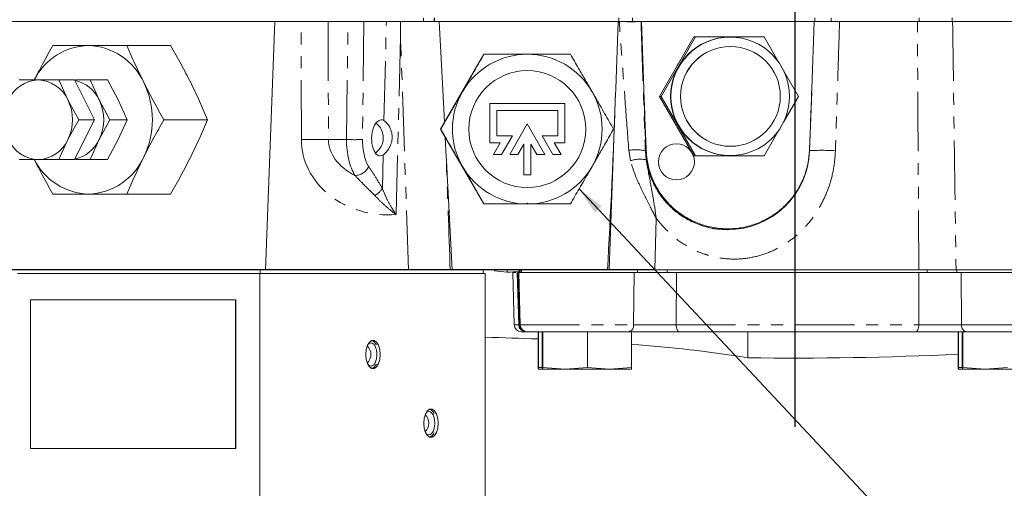
# Model space of a CAD drawing. Units: millimetres. Extents: x 11 to 1180, y 5 to 832.
# Drawn here: x 565 to 670, y 552 to 602 of the extents above; entities that cross this region are included whole.
import ezdxf

# ---------------------------------------------------------------- set-up
doc = ezdxf.new("R2010")
doc.units = ezdxf.units.MM
doc.header["$PDSIZE"] = -1
doc.linetypes.add('PHANTOM', pattern=[12.7, 6.35, -1.27, 1.27, -1.27, 1.27, -1.27])
doc.layers.add('SLD-0', color=7, linetype='Continuous')
doc.dimstyles.new('SLDDIMSTYLE4', dxfattribs={"dimtxt": 0, "dimasz": 3, "dimexe": 0, "dimexo": 0.0625, "dimgap": 0, "dimtad": 0, "dimtih": 1, "dimtoh": 1, "dimdec": 0, "dimrnd": 1e-09, "dimzin": 0, "dimdsep": 46, "dimtxsty": 'Standard', "dimsah": 1, "dimcen": 0.09, "dimadec": 0, "dimazin": 0, "dimtfac": 3, "dimtdec": 0, "dimtofl": 0, "dimtmove": 0, "dimatfit": 3, "dimfxl": 1, "dimfrac": 2, "dimtolj": 1, "dimtzin": 0, "dimarcsym": 0})

# ---------------------------------------------------------------- blocks, each defined once
blk = doc.blocks.new('SW_DATUMTAG_5')
at = {"layer": 'SLD-0', "color": 0}
blk.add_line((172.42, -9.72), (-3.53, -9.72), dxfattribs=at)

msp = doc.modelspace()

# ---------------------------------------------------------------- linework, layer by layer
at = {"color": 8, "linetype": 'PHANTOM', "lineweight": 0}
for p, q in [((607.715649, 601.817426), (607.715649, 602.204916)), ((608.855215, 602.204916), (608.855215, 601.817426)), ((630.04855, 602.204916), (630.04855, 601.817426)), ((651.269053, 602.204916), (651.269053, 601.817426)), ((660.701524, 601.817426), (660.701524, 602.204916)), ((664.234288, 602.204916), (664.234288, 601.817426)), ((594.658708, 589.209434), (594.625728, 601.817426)), ((597.517723, 601.817426), (597.550706, 589.209434)), ((599.483864, 589.209434), (599.641403, 601.817426)), ((601.350611, 601.817426), (601.193072, 589.209434)), ((603.486767, 591.227648), (603.743398, 601.817426)), ((605.2559, 600.189981), (604.795197, 581.179362)), ((606.113636, 575.267416), (605.2559, 600.189981)), ((631.493018, 588.012051), (631.264846, 594.610375)), ((597.550706, 589.209434), (599.483864, 589.209434)), ((603.31125, 583.985057), (603.397911, 587.561068)), ((629.832454, 586.952758), (629.653293, 588.053924)), ((631.423147, 588.012051), (631.493018, 588.012051)), ((631.423147, 588.012051), (631.509684, 587.043938)), ((632.586502, 580.770638), (632.420389, 575.267416)), ((618.050819, 575.267416), (618.050819, 575.013426)), ((618.055541, 575.267416), (618.055541, 575.013426)), ((630.164958, 569.405478), (630.220871, 575.013426)), ((630.593856, 575.013426), (630.593856, 575.267416)), ((633.739069, 575.267416), (633.739069, 575.013426)), ((634.737228, 575.013426), (634.718356, 569.405478)), ((660.656174, 569.405478), (660.642124, 575.013426)), ((661.557424, 575.013426), (661.557424, 575.267416)), ((664.709884, 575.267416), (664.709884, 575.013426)), ((665.178122, 575.013426), (665.229769, 569.405478)), ((617.41303, 569.405478), (617.898704, 569.405478)), ((617.935936, 569.405478), (618.046784, 569.405478)), ((618.046784, 569.405478), (630.164958, 569.405478)), ((634.718356, 569.405478), (660.656174, 569.405478)), ((665.229769, 569.405478), (677.202045, 569.405478))]:
    msp.add_line(p, q, dxfattribs=at)
at = {"color": 7, "linetype": 'Continuous', "lineweight": 0}
for p, q in [((608.876919, 601.817426), (608.876919, 602.204916)), ((628.575801, 601.817426), (628.575801, 602.204916)), ((649.547443, 601.817426), (649.547443, 602.204916)), ((591.806834, 601.817426), (542.04333, 601.817426)), ((591.806834, 601.817426), (590.804958, 575.267416)), ((594.625728, 601.817426), (591.806834, 601.817426)), ((597.517723, 601.817426), (594.625728, 601.817426)), ((599.641403, 601.817426), (597.517723, 601.817426)), ((599.641403, 601.817426), (601.350611, 601.817426)), ((603.743398, 601.817426), (601.350611, 601.817426)), ((605.247801, 601.817426), (603.743398, 601.817426)), ((608.855215, 601.817426), (605.247801, 601.817426)), ((608.856519, 601.817426), (608.876919, 601.817426)), ((608.876919, 601.817426), (628.575801, 601.817426)), ((628.504609, 601.817426), (628.252945, 594.610375)), ((630.04855, 601.817426), (628.575801, 601.817426)), ((629.323145, 601.817426), (629.707846, 601.817426)), ((630.04855, 601.817426), (649.547443, 601.817426)), ((631.264846, 594.610375), (631.013181, 601.817426)), ((649.465842, 601.817426), (649.214178, 594.610375)), ((651.269053, 601.817426), (649.547443, 601.817426)), ((651.269053, 601.817426), (660.701524, 601.817426)), ((664.234288, 601.817426), (660.701524, 601.817426)), ((666.321275, 601.817426), (664.271984, 601.817426)), ((666.321275, 601.817426), (678.123218, 601.817426)), ((636.607449, 600.16742), (632.941447, 593.817425)), ((636.79266, 600.16742), (633.126658, 593.817425)), ((636.79266, 600.16742), (636.607449, 600.16742)), ((644.124663, 600.16742), (636.79266, 600.16742)), ((640.497449, 600.149926), (640.458662, 600.149926)), ((645.741787, 597.366345), (644.124663, 600.16742)), ((580.680461, 599.254918), (576.008969, 599.254918)), ((640.516843, 599.149924), (640.507146, 599.149924)), ((609.527593, 590.317425), (614.146178, 598.317426)), ((614.146178, 598.317426), (614.172967, 598.317426)), ((618.802098, 596.567419), (618.803553, 596.567419)), ((647.790665, 593.817425), (646.192936, 596.584898)), ((566.532792, 595.567417), (564.5042, 595.567417)), ((569.709183, 593.442422), (568.739386, 595.567417)), ((570.41856, 595.567417), (568.739386, 595.567417)), ((572.536157, 591.317427), (570.41856, 595.567417)), ((572.073655, 595.567417), (573.043452, 593.442422)), ((572.073655, 595.567417), (573.916429, 595.567417)), ((575.064221, 593.442422), (573.916429, 595.567417)), ((627.571016, 575.267416), (628.240758, 594.263059)), ((633.126658, 593.817425), (632.941447, 593.817425)), ((632.941447, 593.817425), (636.607449, 587.467429)), ((633.126658, 593.817425), (636.79266, 587.467429)), ((646.192936, 591.049936), (647.790665, 593.817425)), ((648.98158, 588.011634), (649.201991, 594.263059)), ((570.856982, 591.317427), (569.709183, 593.442422)), ((573.043452, 593.442422), (574.191251, 591.317427)), ((576.034018, 591.317427), (575.064221, 593.442422)), ((614.802287, 593.067419), (622.801911, 593.067419)), ((614.802287, 588.867423), (614.802287, 593.067419)), ((622.800456, 588.867423), (622.800456, 593.067419)), ((622.801911, 593.067419), (622.801911, 588.867423)), ((615.550795, 589.617428), (615.550795, 592.317429)), ((615.550795, 592.317429), (615.552252, 592.317429)), ((615.552252, 592.317429), (615.552252, 589.617428)), ((622.051945, 592.317429), (615.552252, 592.317429)), ((622.051945, 589.617428), (622.051945, 592.317429)), ((569.709183, 589.192417), (570.856982, 591.317427)), ((570.41856, 587.067422), (572.536157, 591.317427)), ((572.536157, 591.317427), (570.856982, 591.317427)), ((574.191251, 591.317427), (573.043452, 589.192417)), ((574.191251, 591.317427), (576.034018, 591.317427)), ((575.064221, 589.192417), (576.034018, 591.317427)), ((584.635378, 591.317427), (579.963887, 591.317427)), ((616.925796, 587.617424), (618.802098, 590.867427)), ((620.676945, 587.617424), (618.80137, 590.86616)), ((618.802098, 590.867427), (620.6784, 587.617424)), ((614.146178, 582.317424), (609.527593, 590.317425)), ((609.554382, 590.317425), (609.527593, 590.317425)), ((615.550795, 589.617428), (615.552252, 589.617428)), ((615.552252, 589.617428), (617.214458, 589.617428)), ((616.058358, 587.617424), (617.213003, 589.617428)), ((617.214458, 589.617428), (616.059811, 587.617424)), ((620.389739, 589.617428), (622.051945, 589.617428)), ((621.544383, 587.617424), (620.389739, 589.617428)), ((644.124663, 587.467429), (645.741787, 590.26849)), ((568.739386, 587.067422), (569.709183, 589.192417)), ((573.043452, 589.192417), (572.073655, 587.067422)), ((573.916429, 587.067422), (575.064221, 589.192417)), ((615.915482, 588.867423), (614.802287, 588.867423)), ((615.193827, 587.617424), (615.915482, 588.867423)), ((617.790326, 587.617424), (618.425661, 588.717905)), ((618.427116, 588.717905), (617.791781, 587.617424)), ((618.425661, 588.717905), (618.427116, 588.717905)), ((618.427116, 585.417417), (618.427116, 588.717905)), ((619.175626, 585.417417), (619.175626, 588.717905)), ((619.175626, 588.717905), (619.17708, 588.717905)), ((619.17708, 588.717905), (619.17708, 585.417417)), ((619.812415, 587.617424), (619.17708, 588.717905)), ((622.408913, 587.617424), (621.687257, 588.867423)), ((621.687257, 588.867423), (621.688712, 588.867423)), ((621.688712, 588.867423), (622.410368, 587.617424)), ((622.801911, 588.867423), (621.688712, 588.867423)), ((640.507146, 588.484925), (640.516843, 588.484925)), ((610.119713, 587.558937), (610.759401, 575.267416)), ((616.059811, 587.617424), (615.193827, 587.617424)), ((617.791781, 587.617424), (616.925796, 587.617424)), ((620.6784, 587.617424), (619.812415, 587.617424)), ((622.410368, 587.617424), (621.544383, 587.617424)), ((636.79266, 587.467429), (636.607449, 587.467429)), ((636.79266, 587.467429), (644.124663, 587.467429)), ((640.458662, 587.484923), (640.497449, 587.484923)), ((564.5042, 587.067422), (566.532792, 587.067422)), ((570.41856, 587.067422), (568.739386, 587.067422)), ((572.073655, 587.067422), (573.916429, 587.067422)), ((619.17708, 585.417417), (618.427116, 585.417417)), ((580.680461, 583.379921), (576.008969, 583.379921)), ((618.803553, 584.067416), (618.802098, 584.067416)), ((614.172967, 582.317424), (614.146178, 582.317424)), ((640.215406, 579.567414), (640.234826, 579.567414)), ((546.794401, 575.267416), (590.804958, 575.267416)), ((590.26117, 574.872416), (564.311789, 574.872416)), ((590.199431, 544.011426), (590.199431, 574.872416)), ((590.26117, 575.267416), (590.26117, 574.872416)), ((614.306734, 574.872416), (590.261181, 574.872416)), ((590.804958, 575.267416), (606.113636, 575.267416)), ((606.113636, 575.267416), (610.570753, 575.267416)), ((610.759401, 575.267416), (627.379283, 575.267416)), ((614.097023, 575.267416), (614.097023, 574.872416)), ((614.306734, 574.872416), (614.306734, 549.091425)), ((615.289552, 575.168621), (615.289552, 575.267416)), ((616.65437, 575.016257), (616.65437, 575.267416)), ((617.266181, 575.013426), (617.41303, 569.405478)), ((617.266181, 575.013426), (617.564911, 575.013426)), ((617.731262, 575.012562), (617.88368, 569.404077)), ((617.782604, 575.013426), (617.914125, 575.013426)), ((617.899935, 575.013426), (618.046784, 569.405478)), ((617.899935, 575.013426), (630.220871, 575.013426)), ((617.934592, 575.267416), (617.934592, 575.013426)), ((618.027584, 575.267416), (618.027584, 575.013426)), ((618.193216, 575.267416), (618.193216, 575.013426)), ((627.570957, 575.267416), (627.379283, 575.267416)), ((630.593856, 575.267416), (627.571016, 575.267416)), ((630.593856, 575.013426), (630.220871, 575.013426)), ((630.593856, 575.267416), (633.739069, 575.267416)), ((661.557424, 575.267416), (633.739069, 575.267416)), ((634.737228, 575.013426), (633.739069, 575.013426)), ((634.737228, 575.013426), (660.642124, 575.013426)), ((661.557424, 575.013426), (660.642124, 575.013426)), ((661.557424, 575.267416), (664.709884, 575.267416)), ((664.709884, 575.013426), (661.557424, 575.013426)), ((676.139097, 575.267416), (664.709884, 575.267416)), ((665.178122, 575.013426), (664.709884, 575.013426)), ((665.178122, 575.013426), (665.682617, 575.013426)), ((674.559405, 575.013426), (665.682617, 575.013426)), ((565.716894, 572.075468), (587.6022, 572.075468)), ((565.716894, 556.200471), (565.716894, 572.075468)), ((587.666655, 572.075468), (587.6022, 572.075468)), ((587.6022, 572.075468), (587.6022, 556.200471)), ((587.666655, 572.075468), (587.666655, 556.200471)), ((617.915028, 569.404927), (617.935936, 569.405478)), ((618.685105, 568.663415), (618.17477, 568.663415)), ((618.808522, 568.663415), (618.685105, 568.663415)), ((629.632303, 568.663415), (618.808522, 568.663415)), ((619.964119, 568.663415), (619.964119, 564.860311)), ((620.017305, 568.663415), (620.017305, 564.860311)), ((620.401846, 568.663415), (620.401846, 564.860311)), ((620.455032, 568.663415), (620.455032, 564.860311)), ((625.231402, 568.663415), (625.231402, 564.860311)), ((629.954585, 568.663415), (629.632303, 568.663415)), ((629.954585, 568.663415), (629.954585, 564.860311)), ((660.315696, 568.663415), (635.039462, 568.663415)), ((642.375499, 565.883902), (642.375499, 568.663415)), ((664.85862, 568.663415), (664.85862, 564.860311)), ((664.911806, 568.663415), (664.911806, 564.860311)), ((665.303077, 568.663415), (665.303077, 564.860311)), ((665.356263, 568.663415), (665.356263, 564.860311)), ((676.440307, 568.663415), (665.746841, 568.663415)), ((619.990266, 564.663482), (619.990488, 564.663422)), ((619.990712, 564.663422), (620.017305, 564.860311)), ((619.990712, 564.663422), (620.428439, 564.663422)), ((620.017305, 564.860311), (620.3859, 564.829928)), ((620.427992, 564.663482), (620.428215, 564.663422)), ((620.428439, 564.663422), (620.455032, 564.860311)), ((620.428439, 564.663422), (622.843217, 564.663422)), ((620.455032, 564.860311), (622.843217, 564.663422)), ((622.843217, 564.663422), (625.231402, 564.860311)), ((622.843217, 564.663422), (627.592993, 564.663422)), ((625.231402, 564.860311), (627.592993, 564.663422)), ((627.592993, 564.663422), (629.954585, 564.860311)), ((627.592993, 564.663422), (629.927992, 564.663422)), ((629.954585, 564.860311), (629.927992, 564.663422)), ((629.928216, 564.663422), (629.928439, 564.663482)), ((664.884766, 564.663482), (664.88499, 564.663422)), ((664.885213, 564.663422), (664.911806, 564.860311)), ((664.885213, 564.663422), (665.329447, 564.663422)), ((664.911806, 564.860311), (665.305689, 564.827841)), ((665.329223, 564.663482), (665.329447, 564.663422)), ((665.32967, 564.663422), (665.356263, 564.860311)), ((665.32967, 564.663422), (667.744448, 564.663422)), ((665.356263, 564.860311), (667.744448, 564.663422)), ((667.744448, 564.663422), (670.132633, 564.860311)), ((667.744448, 564.663422), (672.494225, 564.663422)), ((587.6022, 556.200471), (565.716894, 556.200471)), ((587.666655, 556.200471), (587.6022, 556.200471))]:
    msp.add_line(p, q, dxfattribs=at)
at = {"color": 7, "linetype": 'Continuous', "lineweight": 0, "flags": 128}
for points in [[(634.95992, 597.313684), (634.847457, 597.137597), (634.572007, 596.641761)], [(634.572007, 590.993073), (634.585324, 590.966505), (634.95992, 590.321165)], [(601.543722, 566.236418), (601.590389, 566.757885), (601.72476, 567.216438), (601.930631, 567.556795), (602.183168, 567.737889), (602.451914, 567.737889), (602.704448, 567.556795), (602.910319, 567.216438), (603.044694, 566.757885), (603.091361, 566.236418), (603.044694, 565.714967), (602.910319, 565.256399), (602.704448, 564.916056), (602.451914, 564.734948), (602.183168, 564.734948), (601.930631, 564.916056), (601.72476, 565.256399), (601.590389, 565.714967), (601.543722, 566.236418)], [(607.731694, 558.895823), (607.778361, 559.417275), (607.912732, 559.875843), (608.118603, 560.2162), (608.37114, 560.397294), (608.639882, 560.397294), (608.89242, 560.2162), (609.098291, 559.875843), (609.232662, 559.417275), (609.279329, 558.895823), (609.232662, 558.374372), (609.098291, 557.915804), (608.89242, 557.575446), (608.639882, 557.394352), (608.37114, 557.394352), (608.118603, 557.575446), (607.912732, 557.915804), (607.778361, 558.374372), (607.731694, 558.895823)]]:
    msp.add_lwpolyline(points, dxfattribs=at)
at = {"color": 8, "linetype": 'PHANTOM', "lineweight": 0, "flags": 128}
for points in [[(648.962057, 588.004765), (648.966827, 588.005584), (648.970934, 588.006434), (648.974374, 588.007298), (648.977147, 588.008207), (648.979251, 588.009131), (648.980684, 588.010085), (648.981446, 588.011053), (648.981536, 588.012051)], [(617.782604, 575.013426), (617.848359, 572.608438), (617.935936, 569.405478)], [(634.718356, 569.405478), (634.725936, 569.259685), (634.745168, 569.120046), (634.775336, 568.991762), (634.815321, 568.879601), (634.863635, 568.787721), (634.918483, 568.719533), (634.977827, 568.677586), (635.039462, 568.663415)], [(660.656174, 569.405478), (660.648136, 569.259685), (660.627745, 569.120046), (660.595756, 568.991762), (660.55336, 568.879601), (660.502131, 568.787721), (660.443973, 568.719533), (660.381049, 568.677586), (660.315696, 568.663415)]]:
    msp.add_lwpolyline(points, dxfattribs=at)
at = {"color": 7, "linetype": 'Continuous', "lineweight": 0}
for centre, radius in [((640.497396, 593.81763), 6.332297), ((640.516831, 593.817607), 5.332318), ((634.739755, 586.817365), 1.927062)]:
    msp.add_circle(centre, radius, dxfattribs=at)
for centre, radius, start, end in [((640.458893, 593.817425), 6.332502, 90.00209753, 269.99790247), ((572.096722, 592.545664), 6.712506, 91.78332075, 153.14337701), ((571.666386, 592.505758), 6.752792, 24.31437218, 88.12076854), ((640.507345, 593.817425), 5.3325, 90.0021312, 269.9978688), ((618.803637, 590.317849), 7.999577, 90.00060313, 150.00181586), ((618.80347, 590.317854), 7.999572, 29.99816264, 89.99940503), ((618.803776, 590.317418), 6.250001, 90.0020424, 269.9979576), ((618.801874, 590.317418), 6.250001, 270.00205378, 89.99794622), ((618.803329, 590.317418), 6.250001, 270.00205378, 89.99794622), ((566.651363, 591.953697), 3.615665, 91.8792825, 155.68562102), ((566.414229, 591.953698), 3.615664, 24.31437537, 88.12084533), ((569.695148, 591.908551), 3.68292, 24.61269112, 78.25200971), ((569.724358, 591.31742), 9.016305, 333.884945, 26.115055), ((618.804262, 590.317418), 8.000334, 150.00137709, 209.99862291), ((618.802858, 590.317418), 8.00032, 330.0013175, 29.9986825), ((565.374379, 591.31742), 4.827646, 333.88503884, 26.11496116), ((568.708648, 591.31742), 4.827646, 333.88503884, 26.11496116), ((601.428669, 589.387422), 1.984375, 305.07912822, 52.69642702), ((566.651363, 590.681142), 3.615665, 204.31437898, 268.1207175), ((566.414229, 590.681141), 3.615664, 271.87915467, 335.68562463), ((569.652802, 590.779395), 3.743662, 282.21701834, 334.91828083), ((571.666363, 590.129115), 6.752827, 271.87941546, 335.68544382), ((572.096032, 590.086954), 6.710263, 207.00116636, 268.22197093), ((618.803624, 590.316993), 7.999569, 209.99827301, 269.99949285), ((618.803483, 590.316987), 7.999564, 270.00049899, 330.00174849), ((633.296681, 730.280212), 156.153329, 263.37809202, 263.88198351), ((611.254553, 657.001842), 82.163217, 273.76822974, 274.66341234), ((618.17477, 569.425422), 0.762, 181.5, 270), ((618.645314, 569.425432), 0.762017, 181.91522597, 269.998872), ((618.691238, 569.418809), 0.755419, 181.01117043, 269.53487508), ((618.808523, 569.425422), 0.762, 181.5, 270), ((606.792002, 236.87085), 331.285843, 87.72128596, 88.70021792), ((620.059173, 427.298379), 140.370814, 80.85223152, 85.95759285), ((600.849217, 566.236422), 1.2446, 312.07318511, 47.05894754), ((647.451094, 926.069936), 360.221794, 269.19266461, 272.76986675), ((607.037187, 558.895822), 1.2446, 312.07318511, 47.05894747)]:
    msp.add_arc(centre, radius, start, end, dxfattribs=at)
at = {"color": 8, "linetype": 'PHANTOM', "lineweight": 0}
for centre, radius, start, end in [((596.104707, 511.313165), 77.909689, 88.93653255, 91.06346745), ((600.338468, 608.652119), 19.461457, 267.48318183, 272.51681817), ((630.417957, 582.949714), 5.161169, 78.76928795, 98.52014179), ((631.51606, 588.044783), 0.040029, 234.85593138, 271.29719986), ((650.27875, 562.737709), 25.316624, 86.68813923, 92.9362431), ((600.358436, 587.023998), 1.655147, 270.91444918, 334.45721657), ((630.854219, 583.629357), 3.476923, 79.13365673, 107.08982303), ((601.863282, 584.790658), 1.656986, 292.00752613, 330.90991342), ((629.497949, 569.322057), 0.672206, 281.5294083, 7.12878938), ((665.89288, 569.316356), 0.669074, 172.34533833, 257.39251084)]:
    msp.add_arc(centre, radius, start, end, dxfattribs=at)
at = {"color": 7, "linetype": 'Continuous', "lineweight": 0}
for centre, major_axis, ratio, start_param, end_param in [((606.507022, 600.076559), (-0.520606, 102.346876), 0.012218394, 1.5537239199, 1.5696259505), ((607.366877, 575.0925), (-2.190851, 62.74074), 0.0517664892, 4.9678914975, 5.1506010938), ((627.003766, 594.653995), (1.250702, 35.817109), 0.0348766269, 4.1416656638, 4.7123888659), ((632.514025, 594.653995), (-1.250702, 35.817109), 0.0348766269, 1.5707964413, 1.7563055476), ((647.964998, 594.653995), (1.250702, 35.817109), 0.0348766269, 4.5268797596, 4.7123888659), ((603.142242, 589.387422), (0.077931, 1.926724), 0.5045772598, 6.0021342119, 9.7700084518), ((607.366877, 575.0925), (-2.190851, 62.74074), 0.0517664892, 4.9106099332, 4.9413410238), ((640.237366, 588.317422), (5.672165, 6.663929), 0.9997060044, 2.3107331872, 5.3825126707)]:
    msp.add_ellipse(centre, major_axis=major_axis, ratio=ratio, start_param=start_param, end_param=end_param, dxfattribs=at)
at = {"color": 8, "linetype": 'PHANTOM', "lineweight": 0}
for centre, major_axis, ratio, start_param, end_param in [((604.312375, 589.500845), (9.610041, 1.064032), 0.8617995117, 3.0487228575, 4.6672928143), ((605.563497, 589.387422), (8.010019, 0.336399), 0.635316051, 3.1104908048, 3.9829997083), ((602.062826, 589.387422), (0.155731, 5.099394), 0.5048415627, 1.6211191186, 2.4936280221), ((603.140928, 589.343797), (0.155689, 3.849198), 0.5045772598, 1.6261088154, 2.4986177189), ((608.753944, 534.789701), (-9.175069, 265.790527), 0.0122199559, 4.8648538553, 4.911832049)]:
    msp.add_ellipse(centre, major_axis=major_axis, ratio=ratio, start_param=start_param, end_param=end_param, dxfattribs=at)
for points, knots in [([(629.653293, 588.053924), (629.536762, 589.616174), (629.303556, 592.742612), (629.021858, 596.53441), (628.808089, 599.426229), (628.699628, 600.900353), (628.642329, 601.685773), (628.632724, 601.817426)], [0, 0, 0, 0, 0.3369270815, 0.6742721135, 0.8220290608, 0.9701682932, 1, 1, 1, 1]), ([(630.48597, 601.817426), (630.445742, 601.812411), (630.298393, 601.794043), (629.995805, 601.779581), (629.62579, 601.787666), (629.412456, 601.808644), (629.323145, 601.817426)], [0, 0, 0, 0, 0.1227752621, 0.4497046537, 0.7696216602, 1, 1, 1, 1]), ([(630.95981, 601.817426), (630.96436, 601.677765), (631.012185, 600.209789), (631.113821, 597.164289), (631.264154, 592.697595), (631.370137, 589.574268), (631.423147, 588.012051)], [0, 0, 0, 0, 0.0309020994, 0.3248125571, 0.6622866959, 1, 1, 1, 1]), ([(652.186899, 601.817426), (652.133117, 600.152871), (651.984431, 595.551064), (651.83603, 590.949285), (651.741309, 588.012051)], [0, 0, 0, 0, 0.3617177512, 1, 1, 1, 1]), ([(660.659577, 575.267416), (660.630942, 579.773747), (660.574707, 588.623584), (660.524944, 597.473755), (660.50052, 601.817426)], [0, 0, 0, 0, 0.5091992756, 1, 1, 1, 1]), ([(664.271984, 601.817426), (664.328574, 597.473772), (664.443874, 588.623707), (664.570979, 579.773765), (664.635701, 575.267416)], [0, 0, 0, 0, 0.4908047121, 1, 1, 1, 1]), ([(651.741309, 588.012051), (651.70455, 587.471312), (651.623233, 586.275075), (651.18329, 584.446863), (650.455323, 582.628568), (649.45842, 580.961958), (648.259012, 579.530497), (646.848205, 578.320171), (645.273705, 577.376774), (643.521685, 576.717365), (641.701612, 576.403158), (639.871552, 576.434212), (638.572745, 576.697001), (637.2596, 577.115436), (635.943297, 577.716268), (634.14975, 578.94281), (633.15152, 580.109991), (632.586502, 580.770638)], [0, 0, 0, 0, 0.05845453745, 0.12931465889, 0.20189265705, 0.26915466442, 0.3381275326, 0.40257093829, 0.46894489327, 0.5354818549, 0.60460700161, 0.66978879051, 0.73724482207, 0.75256392071, 0.82579029561, 0.90139379032, 1, 1, 1, 1]), ([(601.851815, 586.310324), (602.101146, 585.937177), (602.599729, 585.191004), (603.074101, 584.386996), (603.31125, 583.985057)], [0, 0, 0, 0, 0.5000807759, 1, 1, 1, 1]), ([(632.586502, 580.770638), (632.585224, 580.773142), (632.580866, 580.781679), (632.569465, 580.803992), (632.540955, 580.859764), (632.467346, 581.003531), (632.270522, 581.386859), (631.714332, 582.464936), (630.989581, 583.910181), (630.255385, 585.555609), (629.973902, 586.485486), (629.832454, 586.952758)], [0, 0, 0, 0, 0.0012662523, 0.0043182454, 0.0112845059, 0.0294532842, 0.0768627172, 0.2039342046, 0.5664283045, 0.7821264206, 1, 1, 1, 1]), ([(631.509684, 587.043938), (631.665781, 586.191972), (631.928554, 584.757785), (632.320825, 582.663616), (632.506449, 581.407953), (632.586138, 580.773534), (632.586502, 580.770638)], [0, 0, 0, 0, 0.419459917, 0.7061130468, 0.9986585633, 1, 1, 1, 1]), ([(602.484202, 583.254409), (602.02364, 583.70226), (601.32316, 584.383409), (600.624237, 585.117597), (600.384851, 585.369062)], [0, 0, 0, 0, 0.657492965, 1, 1, 1, 1]), ([(604.795197, 581.179362), (604.792796, 581.181151), (604.552599, 581.360059), (604.00509, 581.787732), (603.211498, 582.47913), (602.728019, 582.994506), (602.484202, 583.254409)], [0, 0, 0, 0, 0.0026616774, 0.2663176806, 0.6300063316, 1, 1, 1, 1]), ([(603.31125, 583.985057), (603.445696, 583.650092), (603.71727, 582.973479), (604.235534, 582.031239), (604.620078, 581.433433), (604.793454, 581.181891), (604.795197, 581.179362)], [0, 0, 0, 0, 0.3609186958, 0.7290365687, 0.9972766433, 1, 1, 1, 1]), ([(630.164958, 569.405478), (630.523104, 569.404146), (631.239387, 569.40148), (632.595821, 569.400816), (633.795883, 569.402391), (634.469251, 569.404645), (634.718356, 569.405478)], [0, 0, 0, 0, 0.2787988565, 0.557590998, 0.836335238, 1, 1, 1, 1]), ([(660.656174, 569.405478), (661.085176, 569.404146), (661.943167, 569.40148), (663.340164, 569.400816), (664.463179, 569.402391), (665.022758, 569.404645), (665.229769, 569.405478)], [0, 0, 0, 0, 0.2787992195, 0.5575911555, 0.8363355801, 1, 1, 1, 1])]:
    msp.add_open_spline(points, degree=3, knots=knots, dxfattribs=at)
at = {"color": 7, "linetype": 'Continuous', "lineweight": 0}
for points, knots in [([(652.186899, 601.817426), (651.831201, 601.817426), (651.119797, 601.817426), (650.260074, 601.817426), (649.693189, 601.817426), (649.588752, 601.817426), (649.547443, 601.817426)], [0, 0, 0, 0, 0.2737027521, 0.547411835, 0.8209827134, 1, 1, 1, 1]), ([(664.271984, 601.817426), (663.994411, 601.817426), (663.439261, 601.817426), (662.366264, 601.817426), (661.346101, 601.817426), (660.753406, 601.817426), (660.50052, 601.817426)], [0, 0, 0, 0, 0.2671214363, 0.5342478403, 0.8012774398, 1, 1, 1, 1]), ([(566.101813, 595.567417), (566.392411, 596.135758), (567.023235, 597.369502), (567.722172, 598.594325), (568.099135, 599.254918)], [0, 0, 0, 0, 0.4606629503, 1, 1, 1, 1]), ([(568.099135, 599.254918), (568.404375, 599.254918), (569.617215, 599.254918), (570.915951, 599.254918), (571.88783, 599.254918)], [0, 0, 0, 0, 0.2516735255, 1, 1, 1, 1]), ([(571.88783, 599.254918), (572.555927, 599.254918), (573.895359, 599.254918), (575.303298, 599.254918), (576.008969, 599.254918)], [0, 0, 0, 0, 0.4987912194, 1, 1, 1, 1]), ([(576.008969, 599.254918), (576.289536, 598.597234), (576.851837, 597.27913), (577.49697, 595.95141), (577.820206, 595.286173)], [0, 0, 0, 0, 0.49896255611, 1, 1, 1, 1]), ([(582.824135, 595.286173), (582.486013, 595.948426), (581.808131, 597.276145), (581.056957, 598.594264), (580.680461, 599.254918)], [0, 0, 0, 0, 0.4987905746, 1, 1, 1, 1]), ([(614.172967, 598.317426), (613.859576, 597.769737), (613.222078, 596.65563), (612.427895, 595.274381), (611.972337, 594.484929), (611.875673, 594.317418)], [0, 0, 0, 0, 0.432387482, 0.8795601781, 1, 1, 1, 1]), ([(618.803553, 598.317426), (618.323408, 598.317426), (617.34927, 598.317426), (615.782156, 598.317426), (614.752197, 598.317426), (614.172967, 598.317426)], [0, 0, 0, 0, 0.2984185603, 0.6054434973, 1, 1, 1, 1]), ([(623.410137, 598.317426), (622.780552, 598.317426), (621.499856, 598.317426), (619.90825, 598.317426), (618.996923, 598.317426), (618.803553, 598.317426)], [0, 0, 0, 0, 0.4323883845, 0.8795612197, 1, 1, 1, 1]), ([(625.731431, 594.317418), (625.491232, 594.73304), (625.003911, 595.576267), (624.218296, 596.929936), (623.701035, 597.817996), (623.410137, 598.317426)], [0, 0, 0, 0, 0.2984193109, 0.6054429733, 1, 1, 1, 1]), ([(568.739386, 595.567417), (568.54929, 595.567417), (567.793957, 595.567417), (567.072602, 595.567417), (566.532792, 595.567417)], [0, 0, 0, 0, 0.2516721405, 1, 1, 1, 1]), ([(570.506068, 595.567417), (570.835885, 595.567417), (571.347543, 595.567417), (571.883263, 595.567417), (572.073655, 595.567417)], [0, 0, 0, 0, 0.6446054391, 1, 1, 1, 1]), ([(577.820206, 595.286173), (578.15833, 594.623919), (578.836217, 593.296202), (579.587391, 591.978081), (579.963887, 591.317427)], [0, 0, 0, 0, 0.4987910296, 1, 1, 1, 1]), ([(584.635378, 591.317427), (584.354808, 591.975111), (583.792502, 593.293214), (583.14737, 594.620935), (582.824135, 595.286173)], [0, 0, 0, 0, 0.4989626072, 1, 1, 1, 1]), ([(611.875673, 594.317418), (611.635475, 593.901802), (611.148148, 593.058579), (610.362546, 591.704904), (609.845281, 590.816849), (609.554382, 590.317425)], [0, 0, 0, 0, 0.2984172333, 0.6054442889, 1, 1, 1, 1]), ([(628.028722, 590.317425), (627.71533, 590.865114), (627.07783, 591.97922), (626.283662, 593.360472), (625.828094, 594.149912), (625.731431, 594.317418)], [0, 0, 0, 0, 0.4323887208, 0.8795625093, 1, 1, 1, 1]), ([(579.963887, 591.317427), (579.589062, 590.659737), (578.837855, 589.341625), (578.15989, 588.013904), (577.820206, 587.348667)], [0, 0, 0, 0, 0.4989634457, 1, 1, 1, 1]), ([(582.824135, 587.348667), (583.14596, 588.01092), (583.791172, 589.33864), (584.353523, 590.656768), (584.635378, 591.317427)], [0, 0, 0, 0, 0.4987895726, 1, 1, 1, 1]), ([(603.486767, 591.227648), (603.591129, 591.146869), (603.799572, 590.985528), (604.117589, 590.525251), (604.34093, 589.94924), (604.389567, 589.306873), (604.253221, 588.695605), (603.983144, 588.156966), (603.664848, 587.761996), (603.474303, 587.61857), (603.397911, 587.561068)], [0, 0, 0, 0, 0.127768873, 0.2551941932, 0.3897981664, 0.5219850256, 0.6444633371, 0.770810187, 0.9081138249, 1, 1, 1, 1]), ([(609.554382, 590.317425), (609.873379, 589.769735), (610.522283, 588.655629), (611.322959, 587.27438), (611.778924, 586.484928), (611.875673, 586.317417)], [0, 0, 0, 0, 0.4323876377, 0.8795602565, 1, 1, 1, 1]), ([(625.731431, 586.317417), (625.971125, 586.733039), (626.457424, 587.576266), (627.234838, 588.929936), (627.742962, 589.817995), (628.028722, 590.317425)], [0, 0, 0, 0, 0.2984192219, 0.6054427015, 1, 1, 1, 1]), ([(577.820206, 587.348667), (577.498384, 586.686413), (576.85318, 585.358694), (576.290826, 584.040575), (576.008969, 583.379921)], [0, 0, 0, 0, 0.4987906303, 1, 1, 1, 1]), ([(580.680461, 583.379921), (581.055287, 584.037605), (581.806497, 585.355709), (582.484453, 586.683429), (582.824135, 587.348667)], [0, 0, 0, 0, 0.49896250004, 1, 1, 1, 1]), ([(648.962057, 588.004765), (648.926408, 587.583267), (648.855111, 586.740271), (648.51814, 585.511985), (648.016579, 584.344905), (647.315229, 583.206193), (646.398257, 582.142333), (645.267239, 581.200463), (643.990853, 580.464723), (642.608214, 579.947022), (641.155748, 579.672655), (639.67515, 579.640274), (638.209748, 579.861885), (636.799913, 580.321801), (635.49011, 581.016724), (634.313976, 581.917168), (633.311411, 583.005394), (632.502832, 584.241563), (631.923295, 585.596603), (631.602001, 586.86774), (631.541242, 587.680173), (631.516967, 588.004765)], [0, 0, 0, 0, 0.0475713177, 0.0951424686, 0.1427121903, 0.1902818335, 0.2452397236, 0.3001982647, 0.3553161037, 0.4104346814, 0.4657472078, 0.5210599071, 0.5764937716, 0.6319270147, 0.687336756, 0.7427456124, 0.7980004043, 0.8532540085, 0.9083110572, 0.9633674035, 1, 1, 1, 1]), ([(568.099135, 583.379921), (567.723847, 584.037545), (567.024881, 585.262354), (566.393989, 586.496099), (566.101836, 587.067422)], [0, 0, 0, 0, 0.5369192457, 1, 1, 1, 1]), ([(566.532792, 587.067422), (567.072602, 587.067422), (567.793957, 587.067422), (568.54929, 587.067422), (568.739386, 587.067422)], [0, 0, 0, 0, 0.7483278595, 1, 1, 1, 1]), ([(572.073655, 587.067422), (571.883263, 587.067422), (571.347543, 587.067422), (570.835885, 587.067422), (570.506068, 587.067422)], [0, 0, 0, 0, 0.3553945609, 1, 1, 1, 1]), ([(611.875673, 586.317417), (612.115369, 585.901801), (612.601677, 585.058579), (613.379074, 583.704901), (613.887204, 582.816847), (614.172967, 582.317424)], [0, 0, 0, 0, 0.2984174487, 0.6054442408, 1, 1, 1, 1]), ([(623.410137, 582.317424), (623.729135, 582.865113), (624.378039, 583.979219), (625.178704, 585.360471), (625.63468, 586.149911), (625.731431, 586.317417)], [0, 0, 0, 0, 0.43238857994, 0.8795624027, 1, 1, 1, 1]), ([(631.509684, 587.043938), (631.599127, 586.579329), (631.701564, 586.047224), (632.003552, 585.144186), (632.36387, 584.304068), (633.031088, 583.215061), (633.867651, 582.213548), (634.911541, 581.292107), (636.157714, 580.503418), (637.593321, 579.926158), (638.964771, 579.598305), (639.859102, 579.601797), (640.216372, 579.603192)], [0, 0, 0, 0, 0.1054446238, 0.1207628502, 0.2176104896, 0.3170643695, 0.4261217437, 0.5373959897, 0.6633213528, 0.7924550661, 0.9170894171, 1, 1, 1, 1]), ([(571.88783, 583.379921), (570.915951, 583.379921), (569.617215, 583.379921), (568.404375, 583.379921), (568.099135, 583.379921)], [0, 0, 0, 0, 0.7483264745, 1, 1, 1, 1]), ([(576.008969, 583.379921), (575.306445, 583.379921), (573.898476, 583.379921), (572.558971, 583.379921), (571.88783, 583.379921)], [0, 0, 0, 0, 0.49896310763, 1, 1, 1, 1]), ([(614.172967, 582.317424), (614.808158, 582.317424), (616.100258, 582.317424), (617.698361, 582.317424), (618.610096, 582.317424), (618.803553, 582.317424)], [0, 0, 0, 0, 0.4323882089, 0.8795610849, 1, 1, 1, 1]), ([(618.803553, 582.317424), (619.283193, 582.317424), (620.25631, 582.317424), (621.815221, 582.317424), (622.836045, 582.317424), (623.410137, 582.317424)], [0, 0, 0, 0, 0.2984181493, 0.6054440106, 1, 1, 1, 1]), ([(610.759401, 575.267416), (610.701364, 575.267416), (610.615643, 575.267416), (610.581711, 575.267416), (610.570753, 575.267416)], [0, 0, 0, 0, 0.6770420158, 1, 1, 1, 1]), ([(634.737228, 575.013426), (634.303324, 575.013426), (633.435513, 575.013426), (632.041783, 575.013426), (630.948295, 575.013426), (630.411683, 575.013426), (630.220871, 575.013426)], [0, 0, 0, 0, 0.2815673392, 0.5631371583, 0.8446577148, 1, 1, 1, 1]), ([(665.178122, 575.013426), (664.809527, 575.013426), (664.072333, 575.013426), (662.703925, 575.013426), (661.523785, 575.013426), (660.873394, 575.013426), (660.642124, 575.013426)], [0, 0, 0, 0, 0.28156715545, 0.56313727575, 0.84465782346, 1, 1, 1, 1]), ([(661.732429, 575.267416), (662.087401, 575.267416), (662.807927, 575.267416), (663.85242, 575.267416), (664.374463, 575.267416), (664.635701, 575.267416)], [0, 0, 0, 0, 0.3266544803, 0.6630479038, 1, 1, 1, 1]), ([(635.039462, 568.663415), (634.743653, 568.663415), (633.944019, 568.663415), (632.518974, 568.663415), (630.908243, 568.663415), (630.057615, 568.663415), (629.632303, 568.663415)], [0, 0, 0, 0, 0.1636602806, 0.4424075676, 0.7212053098, 1, 1, 1, 1]), ([(665.746841, 568.663415), (665.501009, 568.663415), (664.836475, 568.663415), (663.5029, 568.663415), (661.844012, 568.663415), (660.825133, 568.663415), (660.315696, 568.663415)], [0, 0, 0, 0, 0.1636602531, 0.4424075072, 0.7212049336, 1, 1, 1, 1]), ([(602.096678, 567.481023), (602.012039, 567.468752), (601.884158, 567.450213), (601.784081, 567.299431), (601.750241, 567.248446)], [0, 0, 0, 0, 0.6618594587, 1, 1, 1, 1]), ([(602.096678, 567.735028), (602.194311, 567.709831), (602.389576, 567.659436), (602.585111, 567.446842), (602.643447, 567.270091), (602.647798, 567.25691)], [0, 0, 0, 0, 0.4806345811, 0.9612679047, 1, 1, 1, 1]), ([(602.096678, 564.991829), (602.179355, 565.010531), (602.344711, 565.047937), (602.554981, 565.33576), (602.695474, 565.747153), (602.744815, 566.236418), (602.695474, 566.725683), (602.554981, 567.137078), (602.34471, 567.424896), (602.179355, 567.462314), (602.096678, 567.481023)], [0, 0, 0, 0, 0.1249994229, 0.2500002326, 0.3750000667, 0.4999996259, 0.624999185, 0.7499990192, 0.8749998288, 1, 1, 1, 1]), ([(601.74738, 565.228161), (601.782125, 565.175688), (601.883069, 565.023239), (602.012076, 565.004269), (602.096678, 564.991829)], [0, 0, 0, 0, 0.34420250294, 1, 1, 1, 1]), ([(602.647798, 565.215942), (602.643447, 565.202756), (602.585126, 565.025979), (602.389571, 564.813404), (602.194309, 564.763017), (602.096678, 564.737824)], [0, 0, 0, 0, 0.0387419771, 0.5193715546, 1, 1, 1, 1]), ([(619.964119, 564.860311), (619.966339, 564.830822), (619.975159, 564.71365), (619.984055, 564.684921), (619.990712, 564.663422)], [0, 0, 0, 0, 0.25167322274, 1, 1, 1, 1]), ([(620.401846, 564.860311), (620.404066, 564.830822), (620.412886, 564.713649), (620.421782, 564.684921), (620.428439, 564.663422)], [0, 0, 0, 0, 0.25167254948, 1, 1, 1, 1]), ([(664.85862, 564.860311), (664.86084, 564.830822), (664.869661, 564.713649), (664.878556, 564.684921), (664.885213, 564.663422)], [0, 0, 0, 0, 0.25167254948, 1, 1, 1, 1]), ([(665.303077, 564.860311), (665.305297, 564.830822), (665.314118, 564.71365), (665.323013, 564.684921), (665.32967, 564.663422)], [0, 0, 0, 0, 0.25167322274, 1, 1, 1, 1]), ([(608.28465, 560.140428), (608.200011, 560.128157), (608.07213, 560.109618), (607.972053, 559.958836), (607.938213, 559.907851)], [0, 0, 0, 0, 0.6618596401, 1, 1, 1, 1]), ([(608.28465, 560.394418), (608.382279, 560.369224), (608.577538, 560.318836), (608.773111, 560.106268), (608.831417, 559.929486), (608.835766, 559.916299)], [0, 0, 0, 0, 0.4806287729, 0.9612592263, 1, 1, 1, 1]), ([(608.28465, 557.651219), (608.367327, 557.669927), (608.532683, 557.707345), (608.742947, 557.995165), (608.883447, 558.406558), (608.932786, 558.895823), (608.883447, 559.385088), (608.742947, 559.796482), (608.532683, 560.084302), (608.367327, 560.121719), (608.28465, 560.140428)], [0, 0, 0, 0, 0.1250002209, 0.2500005743, 0.3750005126, 0.5, 0.6249994874, 0.7499994257, 0.8749997791, 1, 1, 1, 1]), ([(607.935352, 557.887566), (607.970097, 557.835093), (608.071042, 557.682645), (608.200048, 557.663665), (608.28465, 557.651219)], [0, 0, 0, 0, 0.3442000825, 1, 1, 1, 1]), ([(608.835766, 557.875332), (608.831416, 557.862151), (608.773095, 557.685394), (608.577543, 557.472804), (608.382281, 557.42242), (608.28465, 557.397228)], [0, 0, 0, 0, 0.0387309841, 0.5193663323, 1, 1, 1, 1])]:
    msp.add_open_spline(points, degree=3, knots=knots, dxfattribs=at)
at = {"layer": 'SLD-0'}
msp.add_line((647.409865, 773.25794), (647.409865, 558.511786), dxfattribs=at)
msp.add_point((618.803552, 582.387422), dxfattribs=at)

# ---------------------------------------------------------------- block references
msp.add_blockref('SW_DATUMTAG_5', (460.053079, 584.988217), dxfattribs=at)

# ---------------------------------------------------------------- leaders
msp.add_leader([(624.347576, 583.92817), (664.947702, 540.603585), (667.947702, 540.603585)], dimstyle='SLDDIMSTYLE4', dxfattribs=at)

doc.saveas('drawing.dxf')
